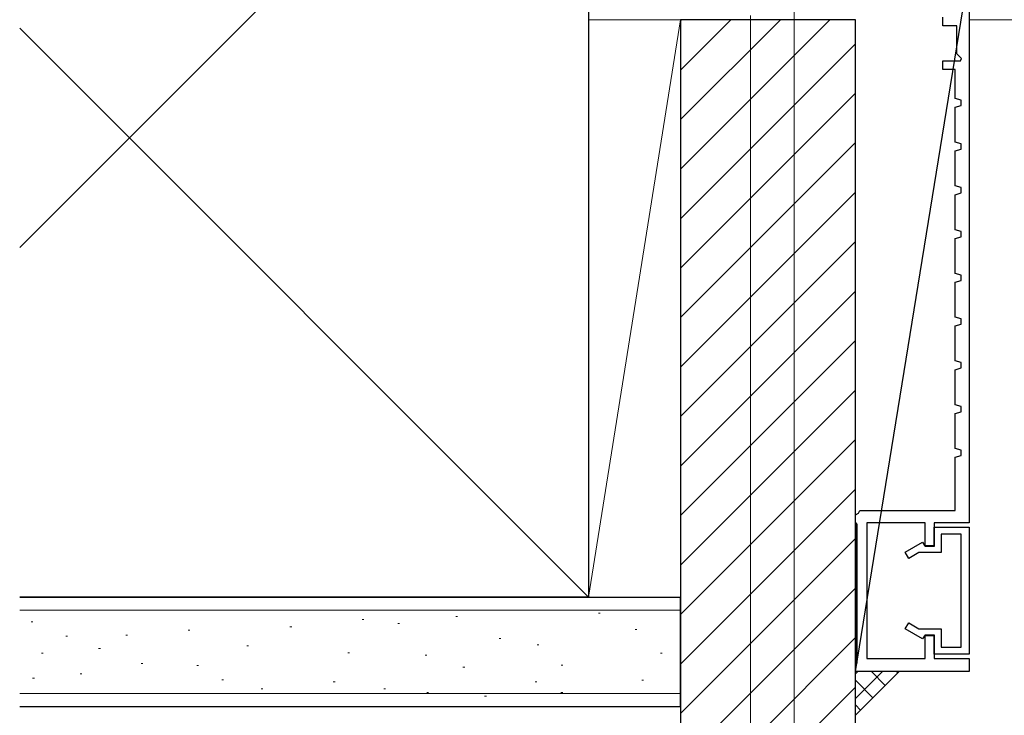
# Model space of a CAD drawing. Extents: x 105 to 1155, y 126 to 1692.
# Drawn here: x 608 to 720, y 815 to 895 of the extents above; entities that cross this region are included whole.
import ezdxf

# ---------------------------------------------------------------- set-up
doc = ezdxf.new("R2010")
doc.units = 0
for name, color, linetype, lineweight in [('YKK_11', 7, 'CONTINUOUS', 30), ('YKK_12', 2, 'CONTINUOUS', 13), ('YKK_D', 6, 'CONTINUOUS', 13), ('YSS_K', 3, 'CONTINUOUS', 13), ('YSS_KE', 3, 'CONTINUOUS', 30)]:
    doc.layers.add(name, color=color, linetype=linetype, lineweight=lineweight)

msp = doc.modelspace()

# ---------------------------------------------------------------- linework, layer by layer
at = {"layer": 'YKK_11', "color": 30, "linetype": 'ByBlock', "lineweight": -2}
for p, q in [((703.41, 820.08, 0), (716.41, 900.08, 0)), ((716.41, 900.08, 0), (716.41, 837.08, 0)), ((703.41, 837.17, 0), (703.41, 837.98, 0)), ((703.61, 836.88, 0), (703.41, 837.17, 0)), ((703.41, 837.17, 0), (703.41, 820.88, 0)), ((703.61, 821.08, 0), (703.61, 836.88, 0)), ((711.41, 837.08, 0), (704.71, 837.08, 0)), ((704.71, 837.08, 0), (704.71, 821.58, 0)), ((711.41, 834.38, 0), (711.41, 837.08, 0)), ((716.41, 837.08, 0), (712.41, 837.08, 0)), ((712.41, 837.08, 0), (712.41, 834.38, 0)), ((712.41, 834.38, 0), (711.41, 834.38, 0)), ((711.41, 821.58, 0), (711.41, 824.28, 0)), ((711.41, 824.28, 0), (712.41, 824.28, 0)), ((712.41, 824.28, 0), (712.41, 821.58, 0)), ((703.41, 820.88, 0), (703.61, 821.08, 0)), ((703.41, 820.08, 0), (703.41, 820.88, 0)), ((704.71, 821.58, 0), (711.41, 821.58, 0)), ((712.41, 821.58, 0), (716.41, 821.58, 0)), ((716.41, 821.58, 0), (716.41, 820.08, 0)), ((716.41, 820.08, 0), (703.41, 820.08, 0))]:
    msp.add_line(p, q, dxfattribs=at)
at = {"layer": 'YKK_11', "color": 30, "linetype": 'ByBlock', "lineweight": -2, "ltscale": 0.5}
for p, q in [((713.41, 893.88, 0), (713.41, 894.88, 0)), ((715.01, 893.88, 0), (713.41, 893.88, 0)), ((715.01, 890.67, 0), (715.01, 893.88, 0)), ((715.54, 890.14, 0), (715.01, 890.67, 0)), ((713.41, 888.88, 0), (713.41, 889.88, 0)), ((713.41, 889.88, 0), (715.43, 889.88, 0)), ((715.43, 889.88, 0), (715.54, 890.14, 0)), ((714.81, 888.88, 0), (713.41, 888.88, 0)), ((714.81, 885.58, 0), (714.81, 888.88, 0)), ((715.51, 885.39, 0), (714.81, 885.58, 0)), ((715.51, 884.78, 0), (715.51, 885.39, 0)), ((714.81, 884.58, 0), (715.51, 884.78, 0)), ((714.81, 880.58, 0), (714.81, 884.58, 0)), ((715.51, 880.39, 0), (714.81, 880.58, 0)), ((715.51, 879.78, 0), (715.51, 880.39, 0)), ((714.81, 879.58, 0), (715.51, 879.78, 0)), ((714.81, 875.58, 0), (714.81, 879.58, 0)), ((715.51, 875.39, 0), (714.81, 875.58, 0)), ((714.81, 874.58, 0), (715.51, 874.78, 0)), ((715.51, 874.78, 0), (715.51, 875.39, 0)), ((714.81, 870.58, 0), (714.81, 874.58, 0)), ((715.51, 870.39, 0), (714.81, 870.58, 0)), ((715.51, 869.78, 0), (715.51, 870.39, 0)), ((714.81, 869.58, 0), (715.51, 869.78, 0)), ((714.81, 865.58, 0), (714.81, 869.58, 0)), ((715.51, 865.39, 0), (714.81, 865.58, 0)), ((714.81, 864.58, 0), (715.51, 864.78, 0)), ((714.81, 860.58, 0), (714.81, 864.58, 0)), ((715.51, 864.78, 0), (715.51, 865.39, 0)), ((715.51, 860.39, 0), (714.81, 860.58, 0)), ((715.51, 859.78, 0), (715.51, 860.39, 0)), ((714.81, 859.58, 0), (715.51, 859.78, 0)), ((714.81, 855.58, 0), (714.81, 859.58, 0)), ((715.51, 855.39, 0), (714.81, 855.58, 0)), ((714.81, 854.58, 0), (715.51, 854.78, 0)), ((714.81, 850.58, 0), (714.81, 854.58, 0)), ((715.51, 854.78, 0), (715.51, 855.39, 0)), ((715.51, 850.39, 0), (714.81, 850.58, 0)), ((715.51, 849.78, 0), (715.51, 850.39, 0)), ((714.81, 849.58, 0), (715.51, 849.78, 0)), ((714.81, 845.58, 0), (714.81, 849.58, 0)), ((715.51, 845.39, 0), (714.81, 845.58, 0)), ((714.81, 844.58, 0), (715.51, 844.78, 0)), ((714.81, 838.48, 0), (714.81, 844.58, 0)), ((715.51, 844.78, 0), (715.51, 845.39, 0)), ((703.41, 837.98, 0), (703.77, 838.2, 0)), ((703.77, 838.2, 0), (703.91, 838.48, 0)), ((703.91, 838.48, 0), (714.81, 838.48, 0)), ((712.41, 834.48, 0), (712.41, 836.58, 0)), ((712.41, 836.58, 0), (716.41, 836.58, 0)), ((716.41, 836.58, 0), (716.41, 822.08, 0)), ((715.51, 835.78, 0), (713.21, 835.78, 0)), ((713.21, 835.78, 0), (713.21, 833.68, 0)), ((715.51, 822.88, 0), (715.51, 835.78, 0)), ((709.11, 833.71, 0), (711.1, 834.86, 0)), ((711.1, 834.86, 0), (711.31, 834.48, 0)), ((711.31, 834.48, 0), (712.41, 834.48, 0)), ((709.51, 833.02, 0), (709.11, 833.71, 0)), ((710.66, 833.68, 0), (709.51, 833.02, 0)), ((713.21, 833.68, 0), (710.66, 833.68, 0)), ((709.11, 824.96, 0), (709.51, 825.65, 0)), ((709.51, 825.65, 0), (710.66, 824.98, 0)), ((711.1, 823.81, 0), (709.11, 824.96, 0)), ((710.66, 824.98, 0), (713.21, 824.98, 0)), ((711.31, 824.18, 0), (711.1, 823.81, 0)), ((712.41, 824.18, 0), (711.31, 824.18, 0)), ((712.41, 822.08, 0), (712.41, 824.18, 0)), ((713.21, 824.98, 0), (713.21, 822.88, 0)), ((716.41, 822.08, 0), (712.41, 822.08, 0)), ((713.21, 822.88, 0), (715.51, 822.88, 0))]:
    msp.add_line(p, q, dxfattribs=at)
at = {"layer": 'YKK_12'}
msp.add_line((856.41, 894.58, 0), (716.41, 894.58, 0), dxfattribs=at)
at = {"layer": 'YKK_D'}
for p, q in [((696.41, 899.58, 0), (696.41, 766.6, 0)), ((696.41, 899.58, 0), (696.41, 786.6, 0)), ((691.41, 895.08, 0), (691.41, 766.6, 0)), ((691.41, 895.08), (691.41, 746.6))]:
    msp.add_line(p, q, dxfattribs=at)
at = {"layer": 'YKK_D', "ltscale": 1.5}
msp.add_line((696.41, 899.58), (696.41, 766.6), dxfattribs=at)
at = {"layer": 'YSS_K'}
for p, q in [((672.91, 933.58, 0), (607.87, 868.54, 0)), ((672.91, 828.58, 0), (607.87, 893.63, 0)), ((607.87, 827.08, 0), (683.41, 827.08, 0)), ((657.93, 826.36, 0), (657.73, 826.36, 0)), ((674.23, 826.75, 0), (674.03, 826.75, 0)), ((609.36, 825.75, 0), (609.16, 825.75, 0)), ((638.97, 825.19, 0), (638.77, 825.19, 0)), ((647.21, 826.02, 0), (647.01, 826.02, 0)), ((651.3, 825.58, 0), (651.1, 825.58, 0)), ((613.35, 824.13, 0), (613.15, 824.13, 0)), ((620.21, 824.26, 0), (620.01, 824.26, 0)), ((627.32, 824.82, 0), (627.12, 824.82, 0)), ((678.42, 824.9, 0), (678.22, 824.9, 0)), ((634.03, 823.04, 0), (633.83, 823.04, 0)), ((662.87, 823.87, 0), (662.67, 823.87, 0)), ((667.22, 823.14, 0), (667.02, 823.14, 0)), ((610.55, 822.2, 0), (610.35, 822.2, 0)), ((617.09, 822.7, 0), (616.89, 822.7, 0)), ((645.57, 822.22, 0), (645.37, 822.22, 0)), ((654.42, 821.97, 0), (654.22, 821.97, 0)), ((681.32, 822.19, 0), (681.12, 822.19, 0)), ((621.96, 821.02, 0), (621.76, 821.02, 0)), ((628.32, 820.77, 0), (628.12, 820.77, 0)), ((669.96, 820.8, 0), (669.76, 820.8, 0)), ((614.97, 819.83, 0), (614.77, 819.83, 0)), ((658.75, 820.57, 0), (658.55, 820.57, 0)), ((609.55, 819.34, 0), (609.35, 819.34, 0)), ((631.18, 819.15, 0), (630.98, 819.15, 0)), ((643.92, 818.92, 0), (643.72, 818.92, 0)), ((666.99, 818.92, 0), (666.79, 818.92, 0)), ((679.19, 819.09, 0), (678.99, 819.09, 0)), ((607.87, 817.58, 0), (683.41, 817.58, 0)), ((635.68, 818.1, 0), (635.48, 818.1, 0)), ((649.69, 818.1, 0), (649.49, 818.1, 0)), ((654.61, 817.68, 0), (654.41, 817.68, 0)), ((669.95, 817.68, 0), (669.75, 817.68, 0)), ((661.22, 817.28, 0), (661.02, 817.28, 0))]:
    msp.add_line(p, q, dxfattribs=at)
at = {"layer": 'YSS_K', "ltscale": 1.5}
for p, q in [((683.41, 894.58, 0), (672.91, 828.58)), ((683.41, 894.58), (672.91, 894.58)), ((672.91, 894.58), (672.91, 828.58)), ((683.41, 828.58), (683.41, 894.58)), ((672.91, 828.58), (683.41, 828.58))]:
    msp.add_line(p, q, dxfattribs=at)
at = {"layer": 'YSS_K', "linetype": 'Continuous'}
for p, q in [((683.41, 894.47, 0), (683.52, 894.58, 0)), ((683.41, 888.81, 0), (689.18, 894.58, 0)), ((683.41, 883.16, 0), (694.84, 894.58, 0)), ((683.41, 877.5, 0), (700.49, 894.58, 0)), ((683.41, 871.84, 0), (703.41, 891.84, 0)), ((683.41, 866.19, 0), (703.41, 886.19, 0)), ((683.41, 860.53, 0), (703.41, 880.53, 0)), ((683.41, 854.87, 0), (703.41, 874.87, 0)), ((683.41, 849.22, 0), (703.41, 869.22, 0)), ((683.41, 843.56, 0), (703.41, 863.56, 0)), ((683.41, 837.9, 0), (703.41, 857.9, 0)), ((683.41, 832.25, 0), (703.41, 852.25, 0)), ((683.41, 826.59, 0), (703.41, 846.59, 0)), ((683.41, 820.93, 0), (703.41, 840.93, 0)), ((683.41, 815.28, 0), (703.41, 835.28, 0)), ((683.41, 809.62, 0), (703.41, 829.62, 0)), ((687.03, 807.58, 0), (703.41, 823.96, 0)), ((692.69, 807.58, 0), (703.41, 818.3, 0))]:
    msp.add_line(p, q, dxfattribs=at)
at = {"layer": 'YSS_K', "ltscale": 3}
msp.add_line((703.41, 815.08), (708.41, 820.08), dxfattribs=at)
at = {"layer": 'YSS_K', "linetype": 'Continuous', "ltscale": 3}
for p, q in [((703.41, 819.82), (703.68, 820.08)), ((703.41, 816.99), (706.5, 820.08)), ((706.83, 818.5), (705.25, 820.08)), ((708.25, 819.92), (708.08, 820.08)), ((705.42, 817.09), (703.41, 819.1)), ((704.01, 815.68), (703.41, 816.27))]:
    msp.add_line(p, q, dxfattribs=at)
at = {"layer": 'YSS_KE'}
for p, q in [((672.91, 933.58, 0), (672.91, 828.58, 0)), ((607.87, 828.58, 0), (683.41, 828.58, 0)), ((672.91, 828.58, 0), (607.87, 828.58, 0)), ((683.41, 816.08, 0), (683.41, 828.58, 0)), ((607.87, 816.08, 0), (683.41, 816.08, 0))]:
    msp.add_line(p, q, dxfattribs=at)
at = {"layer": 'YSS_KE', "linetype": 'ByBlock', "lineweight": -2, "ltscale": 0.5}
for p, q in [((683.41, 894.58, 0), (683.41, 807.58, 0)), ((703.41, 894.58, 0), (683.41, 894.58, 0)), ((703.41, 809.58, 0), (703.41, 894.58, 0))]:
    msp.add_line(p, q, dxfattribs=at)

doc.saveas('drawing.dxf')
